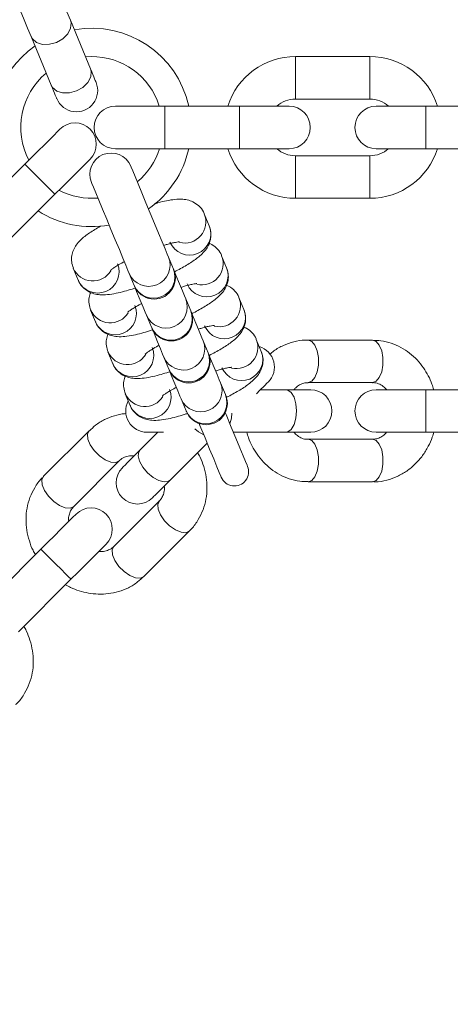
# Model space of a CAD drawing. Units: inches. Extents: x 26698 to 29796, y 29296 to 34787.
# Drawn here: x 28184 to 28245, y 34543 to 34682 of the extents above; entities that cross this region are included whole.
import ezdxf

# ---------------------------------------------------------------- set-up
doc = ezdxf.new("R2010")
doc.units = ezdxf.units.IN
doc.header["$MEASUREMENT"] = 0
doc.layers.add('001 MDP Equipment', color=5, linetype='Continuous')
doc.layers.add('006 MDP Labeling', color=250, linetype='Continuous')

# ---------------------------------------------------------------- blocks, each defined once
blk = doc.blocks.new('A$C02f1c5b1')
at = {"layer": '001 MDP Equipment', "linetype": 'Continuous', "lineweight": 15}
for p, q in [((-52.55, 2352.32), (-55.4, 2359.18)), ((-60.94, 2356.88), (-58.1, 2350.02)), ((-13.15, 2354.07), (-23.65, 2354.07)), ((-23.65, 2348.07), (-23.65, 2354.07)), ((-13.15, 2348.07), (-13.15, 2354.07)), ((-43.15, 2347.9), (-42.85, 2347.07)), ((-23.65, 2348.07), (-13.15, 2348.07)), ((-42.05, 2347.07), (-49.05, 2347.07)), ((-31.55, 2347.07), (-42.05, 2347.07)), ((-42.05, 2341.07), (-42.05, 2347.07)), ((-24.55, 2347.07), (-31.55, 2347.07)), ((-31.55, 2341.07), (-31.55, 2347.07)), ((-5.25, 2347.07), (-12.25, 2347.07)), ((5.25, 2347.07), (-5.25, 2347.07)), ((-5.25, 2341.07), (-5.25, 2347.07)), ((-49.05, 2341.07), (-42.05, 2341.07)), ((-42.05, 2341.07), (-31.55, 2341.07)), ((-31.55, 2341.07), (-24.55, 2341.07)), ((-12.25, 2341.07), (-5.25, 2341.07)), ((-5.25, 2341.07), (5.25, 2341.07)), ((-13.15, 2340.07), (-23.65, 2340.07)), ((-23.65, 2334.07), (-23.65, 2340.07)), ((-13.15, 2334.07), (-13.15, 2340.07)), ((-61.81, 2338.88), (-69.24, 2331.46)), ((-65, 2327.22), (-57.57, 2334.64)), ((-23.65, 2334.07), (-13.15, 2334.07)), ((-35.81, 2330.18), (-36.51, 2331.87)), ((-40.86, 2324.09), (-41.56, 2325.77)), ((-33.36, 2324.28), (-34.06, 2325.96)), ((-54.98, 2324.21), (-54.29, 2322.53)), ((-47.1, 2323.48), (-46.4, 2321.79)), ((-46.36, 2321.69), (-46.4, 2321.79)), ((-38.41, 2318.18), (-39.11, 2319.87)), ((-30.92, 2318.38), (-31.62, 2320.06)), ((-52.54, 2318.31), (-51.84, 2316.63)), ((-44.66, 2317.57), (-43.96, 2315.89)), ((-38.37, 2318.09), (-38.41, 2318.18)), ((-43.92, 2315.79), (-43.96, 2315.89)), ((-28.47, 2312.47), (-29.17, 2314.16)), ((-35.97, 2312.28), (-36.67, 2313.96)), ((-12.78, 2314.07), (-21.87, 2314.07)), ((-50.09, 2312.41), (-49.39, 2310.72)), ((-42.21, 2311.67), (-41.51, 2309.98)), ((-35.93, 2312.18), (-35.97, 2312.28)), ((-41.47, 2309.89), (-41.51, 2309.98)), ((-33.52, 2306.38), (-34.22, 2308.06)), ((-21.87, 2308.07), (-12.78, 2308.07)), ((-47.65, 2306.5), (-46.95, 2304.82)), ((-39.76, 2305.76), (-39.07, 2304.08)), ((-33.48, 2306.28), (-33.52, 2306.38)), ((-25, 2307.07), (-28.57, 2307.07)), ((-21.5, 2307.07), (-25, 2307.07)), ((-5.25, 2307.07), (-12.25, 2307.07)), ((5.25, 2307.07), (-5.25, 2307.07)), ((-5.25, 2301.07), (-5.25, 2307.07)), ((-52.74, 2301.28), (-59.17, 2294.85)), ((-43.06, 2301.07), (-45.58, 2298.54)), ((-44.59, 2301.07), (-42.27, 2301.07)), ((-32.41, 2301.07), (-25, 2301.07)), ((-25, 2301.07), (-21.5, 2301.07)), ((-12.25, 2301.07), (-5.25, 2301.07)), ((-5.25, 2301.07), (5.25, 2301.07)), ((-41.34, 2294.3), (-36.1, 2299.54)), ((-12.78, 2300.07), (-21.87, 2300.07)), ((-54.93, 2290.61), (-48.5, 2297.04)), ((-21.87, 2294.07), (-12.78, 2294.07)), ((-42.84, 2291.38), (-49.27, 2284.95)), ((-45.03, 2280.71), (-38.6, 2287.14)), ((-59.55, 2284.58), (-66.97, 2277.15)), ((-62.73, 2272.91), (-55.31, 2280.33))]:
    blk.add_line(p, q, dxfattribs=at)
at = {"layer": '001 MDP Equipment', "linetype": 'Continuous', "lineweight": 15, "flags": 128}
for points in [[(-55.4, 2359.18), (-55.89, 2360.37), (-56.46, 2361.75), (-57.08, 2363.25), (-57.71, 2364.77), (-58.32, 2366.23), (-58.86, 2367.55), (-59.33, 2368.67), (-59.68, 2369.52), (-59.89, 2370.04), (-59.97, 2370.22)], [(-65.51, 2367.92), (-65.44, 2367.75), (-65.22, 2367.22), (-64.87, 2366.37), (-64.41, 2365.26), (-63.86, 2363.93), (-63.25, 2362.47), (-62.62, 2360.95), (-62.01, 2359.46), (-61.43, 2358.08), (-60.94, 2356.88)], [(-60.94, 2356.88), (-60.76, 2356.56), (-60.16, 2356.06), (-59.33, 2355.79), (-58.35, 2355.8), (-57.36, 2356.07), (-56.46, 2356.58), (-55.76, 2357.27), (-55.36, 2358.05), (-55.3, 2358.82), (-55.4, 2359.18)], [(-58.1, 2350.02), (-57.91, 2349.7), (-57.32, 2349.2), (-56.49, 2348.93), (-55.51, 2348.94), (-54.51, 2349.21), (-53.62, 2349.72), (-52.92, 2350.41), (-52.52, 2351.19), (-52.46, 2351.96), (-52.55, 2352.32)], [(-51.77, 2350.43), (-51.78, 2350.46), (-51.82, 2350.55), (-51.89, 2350.71), (-51.97, 2350.92), (-52.09, 2351.19), (-52.22, 2351.52), (-52.38, 2351.89), (-52.55, 2352.32)], [(-58.1, 2350.02), (-57.92, 2349.6), (-57.76, 2349.22), (-57.63, 2348.89), (-57.52, 2348.62), (-57.43, 2348.41), (-57.36, 2348.25), (-57.33, 2348.16), (-57.31, 2348.13)], [(-56.86, 2343.83), (-56.96, 2343.74), (-57.24, 2343.46), (-57.7, 2343), (-58.31, 2342.38), (-59.06, 2341.63), (-59.92, 2340.78), (-60.85, 2339.85), (-61.81, 2338.88)], [(-57.57, 2334.64), (-56.61, 2335.61), (-55.68, 2336.54), (-54.82, 2337.39), (-54.07, 2338.14), (-53.46, 2338.76), (-53, 2339.22), (-52.72, 2339.5), (-52.62, 2339.59)], [(-57.57, 2334.64), (-57.6, 2334.67), (-57.86, 2334.93), (-58.33, 2335.4), (-58.97, 2336.04), (-59.69, 2336.76), (-60.42, 2337.49), (-61.06, 2338.13), (-61.53, 2338.6), (-61.78, 2338.85), (-61.81, 2338.88)], [(-41.56, 2325.77), (-41.73, 2326.19), (-42.03, 2326.92), (-42.45, 2327.92), (-42.95, 2329.14), (-43.52, 2330.51), (-44.12, 2331.97), (-44.73, 2333.43), (-45.31, 2334.83), (-45.83, 2336.09), (-46.27, 2337.15), (-46.6, 2337.95), (-46.81, 2338.44), (-46.87, 2338.61)], [(-52.42, 2336.31), (-52.35, 2336.14), (-52.14, 2335.65), (-51.81, 2334.85), (-51.38, 2333.8), (-50.85, 2332.54), (-50.27, 2331.14), (-49.67, 2329.67), (-49.06, 2328.21), (-48.49, 2326.84), (-47.99, 2325.62), (-47.58, 2324.62), (-47.27, 2323.89), (-47.1, 2323.48)], [(-39.11, 2319.87), (-39.29, 2320.29), (-39.59, 2321.02), (-40, 2322.01), (-40.51, 2323.23), (-40.82, 2323.99)], [(-46.36, 2321.69), (-46.05, 2320.94), (-45.54, 2319.72), (-45.13, 2318.72), (-44.83, 2317.99), (-44.66, 2317.57)], [(-36.67, 2313.96), (-36.84, 2314.38), (-37.14, 2315.11), (-37.56, 2316.11), (-38.06, 2317.33), (-38.37, 2318.09)], [(-43.92, 2315.79), (-43.6, 2315.03), (-43.1, 2313.81), (-42.69, 2312.82), (-42.38, 2312.09), (-42.21, 2311.67)], [(-21.87, 2314.07), (-21.87, 2314.07), (-21.36, 2313.89), (-20.91, 2313.37), (-20.57, 2312.57), (-20.4, 2311.59), (-20.4, 2310.55), (-20.57, 2309.57), (-20.91, 2308.77), (-21.36, 2308.25), (-21.87, 2308.07), (-21.87, 2308.07)], [(-12.78, 2314.07), (-12.27, 2313.89), (-11.82, 2313.37), (-11.48, 2312.57), (-11.3, 2311.59), (-11.3, 2310.55), (-11.48, 2309.57), (-11.82, 2308.77), (-12.27, 2308.25), (-12.78, 2308.07)], [(-34.22, 2308.06), (-34.39, 2308.48), (-34.7, 2309.21), (-35.11, 2310.21), (-35.61, 2311.42), (-35.93, 2312.18)], [(-41.47, 2309.89), (-41.16, 2309.13), (-40.65, 2307.91), (-40.24, 2306.91), (-39.94, 2306.18), (-39.76, 2305.76)], [(-29.13, 2306.51), (-28.65, 2306.99), (-28.01, 2307.63), (-27.62, 2308.02), (-27.49, 2308.15)], [(-25, 2301.07), (-24.74, 2301.11), (-24.25, 2301.47), (-23.85, 2302.14), (-23.59, 2303.04), (-23.5, 2304.07), (-23.59, 2305.09), (-23.85, 2306), (-24.25, 2306.67), (-24.74, 2307.02), (-25, 2307.07)], [(-30.41, 2296.25), (-30.48, 2296.42), (-30.69, 2296.92), (-31.03, 2297.74), (-31.49, 2298.85), (-32.05, 2300.21), (-32.71, 2301.8), (-33.43, 2303.55), (-33.55, 2303.83)], [(-32.9, 2302.25), (-32.68, 2303.04), (-32.6, 2303.74)], [(-37.25, 2302.3), (-37.13, 2302.02), (-36.4, 2300.27), (-35.75, 2298.68), (-35.18, 2297.32), (-34.72, 2296.21), (-34.39, 2295.39), (-34.18, 2294.89), (-34.11, 2294.72)], [(-48.5, 2297.04), (-48.99, 2296.8), (-49.68, 2296.85), (-50.48, 2297.18), (-51.3, 2297.75), (-52.04, 2298.48), (-52.6, 2299.3), (-52.93, 2300.1), (-52.98, 2300.79), (-52.74, 2301.28)], [(-37.85, 2301.56), (-37.3, 2301.13), (-36.59, 2300.72)], [(-21.87, 2300.07), (-21.36, 2299.89), (-20.91, 2299.37), (-20.57, 2298.57), (-20.4, 2297.59), (-20.4, 2296.55), (-20.57, 2295.57), (-20.91, 2294.77), (-21.36, 2294.25), (-21.87, 2294.07)], [(-12.78, 2300.07), (-12.27, 2299.89), (-11.82, 2299.37), (-11.48, 2298.57), (-11.3, 2297.59), (-11.3, 2296.55), (-11.48, 2295.57), (-11.82, 2294.77), (-12.27, 2294.25), (-12.78, 2294.07), (-12.78, 2294.07)], [(-45.58, 2298.54), (-46.12, 2298), (-46.61, 2297.51), (-47.04, 2297.09), (-47.4, 2296.73), (-47.68, 2296.44), (-47.89, 2296.23), (-48.02, 2296.11), (-48.06, 2296.06)], [(-45.58, 2298.54), (-45.74, 2298.32), (-45.83, 2297.73), (-45.64, 2296.97), (-45.19, 2296.15), (-44.52, 2295.36), (-43.73, 2294.7), (-42.91, 2294.24), (-42.16, 2294.05), (-41.56, 2294.15), (-41.34, 2294.3)], [(-54.93, 2290.61), (-55.42, 2290.37), (-56.11, 2290.42), (-56.91, 2290.75), (-57.73, 2291.32), (-58.47, 2292.05), (-59.03, 2292.87), (-59.36, 2293.67), (-59.41, 2294.36), (-59.17, 2294.85), (-59.17, 2294.85)], [(-43.82, 2291.82), (-43.77, 2291.86), (-43.65, 2291.99), (-43.44, 2292.2), (-43.15, 2292.49), (-42.79, 2292.85), (-42.37, 2293.27), (-41.88, 2293.76), (-41.34, 2294.3)], [(-38.6, 2287.14), (-38.6, 2287.14), (-39.09, 2286.9), (-39.78, 2286.95), (-40.58, 2287.28), (-41.4, 2287.85), (-42.14, 2288.58), (-42.7, 2289.4), (-43.03, 2290.2), (-43.08, 2290.89), (-42.84, 2291.38), (-42.84, 2291.38)], [(-54.6, 2289.53), (-54.69, 2289.43), (-54.98, 2289.15), (-55.43, 2288.69), (-56.05, 2288.08), (-56.8, 2287.33), (-57.65, 2286.47), (-58.58, 2285.54), (-59.55, 2284.58)], [(-55.31, 2280.33), (-54.34, 2281.3), (-53.41, 2282.23), (-52.56, 2283.08), (-51.81, 2283.83), (-51.19, 2284.45), (-50.73, 2284.91), (-50.45, 2285.19), (-50.36, 2285.28)], [(-45.03, 2280.71), (-45.52, 2280.47), (-46.21, 2280.52), (-47.01, 2280.85), (-47.83, 2281.42), (-48.57, 2282.15), (-49.13, 2282.97), (-49.46, 2283.77), (-49.51, 2284.46), (-49.27, 2284.95), (-49.27, 2284.95)], [(-55.31, 2280.33), (-55.34, 2280.37), (-55.59, 2280.62), (-56.06, 2281.09), (-56.7, 2281.73), (-57.43, 2282.45), (-58.15, 2283.18), (-58.79, 2283.82), (-59.26, 2284.29), (-59.52, 2284.54), (-59.55, 2284.58)]]:
    blk.add_lwpolyline(points, dxfattribs=at)
at = {"layer": '001 MDP Equipment', "linetype": 'Continuous', "lineweight": 15}
blk.add_circle((0, 2217.6), 225, dxfattribs=at)
for centre, radius, start, end in [((0, 2217.6), 246.3, 90, 252.2715), ((-52.38, 2344.07), 14, 12.3736, 100.1264), ((-52.38, 2344.07), 14, 124.8736, 202.5), ((-52.38, 2344.07), 10, 22.5, 95.0424), ((-23.65, 2344.07), 10, 90, 162.5424), ((-13.15, 2344.07), 10, 17.4576, 90), ((-52.38, 2344.07), 10, 129.9576, 207.5424), ((-54.54, 2349.28), 3, 202.5, 22.5), ((-23.65, 2344.07), 4, 90, 131.4096), ((-13.15, 2344.07), 4, 48.5904, 90), ((-49.05, 2344.07), 3, 90, 270), ((-24.55, 2344.07), 3, 270, 90), ((-12.25, 2344.07), 3, 90, 270), ((-54.74, 2341.71), 3, 315, 135), ((-52.38, 2344.07), 10, 309.9576, 342.5424), ((-52.38, 2344.07), 14, 304.8736, 347.6264), ((-23.65, 2344.07), 10, 197.4576, 270), ((-23.65, 2344.07), 4, 228.5904, 270), ((-13.15, 2344.07), 10, 270, 342.5424), ((-13.15, 2344.07), 4, 270, 311.4096), ((-49.65, 2337.46), 3, 22.5, 202.5), ((-52.38, 2344.07), 10, 242.4576, 275.267), ((-52.38, 2344.07), 14, 237.3736, 280.1264), ((-39.29, 2330.75), 3, 256.2914, 21.8185), ((-38.59, 2329.06), 3, 203.0753, 21.9219), ((-44.34, 2324.65), 3, 203.0809, 21.9172), ((-36.85, 2324.85), 3, 256.2843, 21.8202), ((-52.23, 2325.41), 3, 203.4104, 328.5357), ((-51.53, 2323.71), 3, 203.1653, 21.8361), ((-43.64, 2322.97), 3, 203.0862, 21.9161), ((-43.59, 2322.84), 3, 202.5, 22.5), ((-24.86, 2330.67), 17.3, 202.3647, 202.7169), ((-36.15, 2323.16), 3, 203.0793, 21.9221), ((-41.9, 2318.75), 3, 203.0862, 21.9161), ((-34.4, 2318.95), 3, 256.2875, 21.8223), ((-49.78, 2319.5), 3, 203.4164, 328.5348), ((-49.08, 2317.81), 3, 203.1665, 21.8349), ((-33.7, 2317.25), 3, 203.0727, 21.9253), ((-41.2, 2317.06), 3, 203.0848, 21.9133), ((-41.15, 2316.94), 3, 202.5, 22.5), ((-31.96, 2313.04), 3, 256.2819, 21.8246), ((-46.64, 2311.9), 3, 203.1618, 21.8354), ((-39.45, 2312.84), 3, 203.0833, 21.9139), ((-29.61, 2310.27), 3, 315, 73.4118), ((-47.33, 2313.6), 3, 203.4129, 328.5332), ((-38.75, 2311.16), 3, 203.0862, 21.9161), ((-38.7, 2311.03), 3, 202.5, 22.5), ((-31.25, 2311.35), 3, 203.0767, 21.9255), ((-37, 2306.94), 3, 203.0861, 21.9152), ((-44.89, 2307.69), 3, 203.4104, 328.5357), ((-44.19, 2306), 3, 203.1649, 21.8373), ((-36.31, 2305.26), 3, 203.0847, 21.9125), ((-36.25, 2305.13), 3, 202.5, 22.5), ((-21.5, 2304.07), 3, 270, 90), ((-12.25, 2304.07), 3, 90, 270), ((-44.59, 2304.07), 3, 151.5882, 270), ((-37.55, 2304.65), 1.62, 200.665, 204.4167), ((-45.94, 2293.94), 3, 135, 315), ((-32.26, 2295.49), 2, 202.5, 22.5), ((-52.48, 2287.4), 3, 315, 135)]:
    blk.add_arc(centre, radius, start, end, dxfattribs=at)
for points, knots in [([(-36.52, 2331.86), (-36.53, 2331.89), (-36.62, 2332.25), (-37.09, 2332.85), (-37.86, 2333.48), (-38.74, 2333.83), (-39.67, 2333.97), (-40.65, 2333.93), (-41.78, 2333.75), (-42.78, 2333.52), (-43.4, 2333.33), (-43.58, 2333.28)], [0, 0, 0, 0, 0.009614, 0.117771, 0.232405, 0.33628, 0.450228, 0.611462, 0.78068, 0.935009, 1, 1, 1, 1]), ([(-51.15, 2330.13), (-51.15, 2330.13), (-51.44, 2329.97), (-51.97, 2329.66), (-52.72, 2329.18), (-53.39, 2328.69), (-54.01, 2328.16), (-54.54, 2327.55), (-54.98, 2326.8), (-55.22, 2325.98), (-55.27, 2325.08), (-55.07, 2324.5), (-54.97, 2324.22)], [0, 0, 0, 0, 0.000338, 0.113959, 0.229892, 0.348659, 0.473656, 0.605623, 0.705244, 0.80189, 0.903448, 1, 1, 1, 1]), ([(-40.75, 2323.69), (-40.66, 2323.73), (-40.27, 2323.93), (-39.62, 2324.28), (-38.81, 2324.74), (-38.08, 2325.22), (-37.41, 2325.7), (-36.79, 2326.24), (-36.25, 2326.85), (-35.82, 2327.59), (-35.57, 2328.42), (-35.53, 2329.32), (-35.72, 2329.9), (-35.82, 2330.18)], [0, 0, 0, 0, 0.028767, 0.123863, 0.223432, 0.325047, 0.429162, 0.538704, 0.654364, 0.741675, 0.826397, 0.915386, 1, 1, 1, 1]), ([(-42.24, 2327.42), (-42.08, 2327.47), (-41.67, 2327.6), (-41.11, 2327.74), (-40.57, 2327.86), (-40.2, 2327.93), (-39.98, 2327.95), (-39.98, 2327.94), (-39.98, 2327.94)], [0, 0, 0, 0, 0.136607, 0.34531, 0.546685, 0.734885, 0.905515, 1, 1, 1, 1]), ([(-34.07, 2325.96), (-34.08, 2325.99), (-34.17, 2326.34), (-34.64, 2326.93), (-35.27, 2327.49), (-35.7, 2327.65), (-35.82, 2327.69)], [0, 0, 0, 0, 0.03454, 0.422191, 0.833123, 1, 1, 1, 1]), ([(-49.75, 2323.9), (-49.75, 2323.9), (-49.76, 2323.89), (-49.58, 2324.04), (-49.24, 2324.28), (-48.69, 2324.63), (-48.19, 2324.91), (-47.84, 2325.1), (-47.78, 2325.12)], [0, 0, 0, 0, 0.081295, 0.267563, 0.472332, 0.686548, 0.953586, 1, 1, 1, 1]), ([(-38.31, 2317.78), (-38.21, 2317.83), (-37.82, 2318.02), (-37.17, 2318.38), (-36.37, 2318.84), (-35.63, 2319.31), (-34.96, 2319.8), (-34.34, 2320.34), (-33.8, 2320.94), (-33.37, 2321.69), (-33.12, 2322.51), (-33.08, 2323.42), (-33.28, 2323.99), (-33.37, 2324.28)], [0, 0, 0, 0, 0.028769, 0.123855, 0.223435, 0.325058, 0.429142, 0.538698, 0.654357, 0.741668, 0.826371, 0.915379, 1, 1, 1, 1]), ([(-54.27, 2322.53), (-54.27, 2322.5), (-54.17, 2322.15), (-53.7, 2321.55), (-52.93, 2320.92), (-52.05, 2320.57), (-51.12, 2320.43), (-50.14, 2320.47), (-49.01, 2320.64), (-47.84, 2320.93), (-46.9, 2321.2), (-46.35, 2321.38), (-46.19, 2321.44)], [0, 0, 0, 0, 0.008599, 0.105345, 0.207882, 0.300802, 0.402715, 0.546952, 0.698315, 0.836347, 0.950709, 1, 1, 1, 1]), ([(-39.79, 2321.51), (-39.63, 2321.56), (-39.23, 2321.69), (-38.66, 2321.84), (-38.13, 2321.96), (-37.75, 2322.02), (-37.54, 2322.04), (-37.54, 2322.04), (-37.54, 2322.04)], [0, 0, 0, 0, 0.1366, 0.345341, 0.546654, 0.734899, 0.905465, 1, 1, 1, 1]), ([(-31.63, 2320.06), (-31.63, 2320.09), (-31.73, 2320.44), (-32.2, 2321.03), (-32.83, 2321.59), (-33.25, 2321.74), (-33.37, 2321.79)], [0, 0, 0, 0, 0.034463, 0.422185, 0.833122, 1, 1, 1, 1]), ([(-52.53, 2320.8), (-52.61, 2320.56), (-52.79, 2320.06), (-52.82, 2319.17), (-52.62, 2318.59), (-52.53, 2318.31)], [0, 0, 0, 0, 0.308442, 0.662975, 1, 1, 1, 1]), ([(-47.3, 2318), (-47.3, 2318), (-47.31, 2317.99), (-47.14, 2318.14), (-46.8, 2318.38), (-46.25, 2318.72), (-45.74, 2319.01), (-45.39, 2319.19), (-45.34, 2319.22)], [0, 0, 0, 0, 0.081297, 0.267514, 0.472287, 0.686507, 0.953586, 1, 1, 1, 1]), ([(-35.86, 2311.88), (-35.77, 2311.93), (-35.38, 2312.12), (-34.73, 2312.47), (-33.92, 2312.94), (-33.19, 2313.41), (-32.51, 2313.9), (-31.9, 2314.43), (-31.36, 2315.04), (-30.92, 2315.79), (-30.68, 2316.61), (-30.64, 2317.51), (-30.83, 2318.09), (-30.93, 2318.37)], [0, 0, 0, 0, 0.028767, 0.123863, 0.223433, 0.325061, 0.429155, 0.538703, 0.654358, 0.74167, 0.826391, 0.915381, 1, 1, 1, 1]), ([(-51.83, 2316.63), (-51.82, 2316.6), (-51.73, 2316.24), (-51.26, 2315.65), (-50.49, 2315.01), (-49.6, 2314.67), (-48.67, 2314.52), (-47.69, 2314.56), (-46.57, 2314.74), (-45.4, 2315.02), (-44.45, 2315.3), (-43.91, 2315.48), (-43.74, 2315.53)], [0, 0, 0, 0, 0.0086158, 0.1053498, 0.2078876, 0.3008023, 0.4027189, 0.5469472, 0.6983103, 0.8363553, 0.9507016, 1, 1, 1, 1]), ([(-37.35, 2315.61), (-37.19, 2315.66), (-36.78, 2315.79), (-36.22, 2315.94), (-35.68, 2316.06), (-35.31, 2316.12), (-35.09, 2316.14), (-35.09, 2316.14), (-35.09, 2316.14)], [0, 0, 0, 0, 0.136595, 0.345328, 0.546652, 0.734896, 0.905519, 1, 1, 1, 1]), ([(-29.18, 2314.15), (-29.19, 2314.18), (-29.28, 2314.54), (-29.75, 2315.12), (-30.38, 2315.68), (-30.8, 2315.84), (-30.93, 2315.89)], [0, 0, 0, 0, 0.0345366, 0.4222215, 0.8331191, 1, 1, 1, 1]), ([(-50.08, 2314.9), (-50.17, 2314.66), (-50.34, 2314.15), (-50.37, 2313.27), (-50.18, 2312.69), (-50.08, 2312.41)], [0, 0, 0, 0, 0.308433, 0.662955, 1, 1, 1, 1]), ([(-44.86, 2312.1), (-44.86, 2312.09), (-44.87, 2312.08), (-44.69, 2312.23), (-44.35, 2312.47), (-43.8, 2312.82), (-43.3, 2313.11), (-42.94, 2313.29), (-42.89, 2313.32)], [0, 0, 0, 0, 0.081295, 0.267563, 0.472332, 0.686549, 0.953609, 1, 1, 1, 1]), ([(-21.87, 2314.04), (-22.01, 2314.05), (-22.68, 2314.09), (-23.87, 2313.86), (-25.36, 2313.35), (-26.5, 2312.73), (-27.08, 2312.23), (-27.27, 2312.06)], [0, 0, 0, 0, 0.069113, 0.348762, 0.611107, 0.873956, 1, 1, 1, 1]), ([(-4.15, 2307.07), (-4.22, 2307.33), (-4.42, 2308.01), (-4.9, 2309.06), (-5.59, 2310.21), (-6.47, 2311.3), (-7.53, 2312.27), (-8.76, 2313.08), (-10.13, 2313.67), (-11.49, 2314.02), (-12.39, 2314.03), (-12.78, 2314.04)], [0, 0, 0, 0, 0.066899, 0.170777, 0.282088, 0.398305, 0.518555, 0.642255, 0.769258, 0.899833, 1, 1, 1, 1]), ([(-33.41, 2305.98), (-33.32, 2306.02), (-32.93, 2306.22), (-32.28, 2306.57), (-31.48, 2307.03), (-30.74, 2307.5), (-30.07, 2307.99), (-29.45, 2308.53), (-28.91, 2309.14), (-28.48, 2309.88), (-28.23, 2310.71), (-28.19, 2311.61), (-28.39, 2312.19), (-28.48, 2312.47)], [0, 0, 0, 0, 0.028778, 0.123873, 0.223444, 0.325066, 0.42915, 0.538707, 0.654361, 0.741671, 0.826374, 0.915382, 1, 1, 1, 1]), ([(-49.38, 2310.72), (-49.37, 2310.7), (-49.28, 2310.34), (-48.81, 2309.74), (-48.04, 2309.11), (-47.16, 2308.76), (-46.23, 2308.62), (-45.25, 2308.66), (-44.12, 2308.84), (-42.95, 2309.12), (-42.01, 2309.39), (-41.46, 2309.57), (-41.3, 2309.63)], [0, 0, 0, 0, 0.0086157, 0.1053589, 0.2079022, 0.3008196, 0.4027227, 0.5469481, 0.6983254, 0.8363508, 0.9507102, 1, 1, 1, 1]), ([(-34.9, 2309.71), (-34.74, 2309.76), (-34.34, 2309.88), (-33.77, 2310.03), (-33.24, 2310.15), (-32.86, 2310.22), (-32.65, 2310.23), (-32.65, 2310.23), (-32.64, 2310.23)], [0, 0, 0, 0, 0.136618, 0.345316, 0.546649, 0.734852, 0.905468, 1, 1, 1, 1]), ([(-47.64, 2308.99), (-47.72, 2308.76), (-47.89, 2308.25), (-47.93, 2307.36), (-47.73, 2306.79), (-47.63, 2306.51)], [0, 0, 0, 0, 0.308446, 0.662905, 1, 1, 1, 1]), ([(-42.41, 2306.19), (-42.41, 2306.19), (-42.42, 2306.18), (-42.25, 2306.33), (-41.9, 2306.57), (-41.35, 2306.91), (-40.85, 2307.2), (-40.5, 2307.38), (-40.45, 2307.41)], [0, 0, 0, 0, 0.081298, 0.26752, 0.472296, 0.686521, 0.953585, 1, 1, 1, 1]), ([(-23.86, 2307.07), (-23.77, 2307.16), (-23.53, 2307.45), (-23.05, 2307.77), (-22.46, 2308.03), (-22.07, 2308.04), (-21.87, 2308.05)], [0, 0, 0, 0, 0.137549, 0.408284, 0.707506, 1, 1, 1, 1]), ([(-12.78, 2308.05), (-12.74, 2308.06), (-12.46, 2308.09), (-11.96, 2307.94), (-11.31, 2307.61), (-10.95, 2307.24), (-10.78, 2307.07)], [0, 0, 0, 0, 0.053533, 0.423432, 0.741134, 1, 1, 1, 1]), ([(-46.94, 2304.82), (-46.93, 2304.79), (-46.84, 2304.44), (-46.37, 2303.84), (-45.6, 2303.21), (-44.71, 2302.86), (-43.78, 2302.72), (-42.8, 2302.75), (-41.68, 2302.93), (-40.51, 2303.22), (-39.56, 2303.49), (-39.02, 2303.67), (-38.85, 2303.72)], [0, 0, 0, 0, 0.008616, 0.105344, 0.207889, 0.300803, 0.402705, 0.546949, 0.698311, 0.836356, 0.950702, 1, 1, 1, 1]), ([(-47.52, 2303.7), (-47.6, 2303.69), (-48.16, 2303.67), (-49.2, 2303.41), (-50.59, 2302.88), (-51.8, 2302.16), (-52.44, 2301.53), (-52.72, 2301.26)], [0, 0, 0, 0, 0.0365624, 0.284101, 0.5382614, 0.799558, 1, 1, 1, 1]), ([(-30.5, 2301.07), (-30.43, 2300.8), (-30.24, 2300.13), (-29.76, 2299.07), (-29.07, 2297.92), (-28.18, 2296.83), (-27.12, 2295.86), (-25.9, 2295.05), (-24.52, 2294.46), (-23.16, 2294.11), (-22.26, 2294.1), (-21.87, 2294.1)], [0, 0, 0, 0, 0.066896, 0.170774, 0.282089, 0.398306, 0.518556, 0.642256, 0.769258, 0.899834, 1, 1, 1, 1]), ([(-21.87, 2300.08), (-21.91, 2300.08), (-22.19, 2300.04), (-22.69, 2300.19), (-23.34, 2300.52), (-23.71, 2300.9), (-23.87, 2301.07)], [0, 0, 0, 0, 0.0535305, 0.4234132, 0.7411011, 1, 1, 1, 1]), ([(-12.78, 2294.1), (-12.65, 2294.09), (-11.97, 2294.04), (-10.78, 2294.27), (-9.29, 2294.78), (-7.93, 2295.56), (-6.73, 2296.56), (-5.7, 2297.74), (-4.91, 2299.03), (-4.4, 2300.16), (-4.21, 2300.84), (-4.15, 2301.07)], [0, 0, 0, 0, 0.034623, 0.174716, 0.306134, 0.437811, 0.56941, 0.699898, 0.826879, 0.94277, 1, 1, 1, 1]), ([(-10.79, 2301.07), (-10.88, 2300.97), (-11.12, 2300.68), (-11.6, 2300.36), (-12.19, 2300.11), (-12.58, 2300.09), (-12.78, 2300.08)], [0, 0, 0, 0, 0.137513, 0.408259, 0.707494, 1, 1, 1, 1]), ([(-48.49, 2297.03), (-48.47, 2297.06), (-48.29, 2297.28), (-47.83, 2297.53), (-47.14, 2297.76), (-46.62, 2297.75), (-46.38, 2297.74)], [0, 0, 0, 0, 0.05354, 0.423452, 0.741126, 1, 1, 1, 1]), ([(-38.62, 2287.16), (-38.52, 2287.25), (-38.01, 2287.7), (-37.34, 2288.7), (-36.64, 2290.11), (-36.23, 2291.62), (-36.08, 2293.18), (-36.2, 2294.74), (-36.55, 2296.21), (-36.98, 2297.36), (-37.33, 2297.99), (-37.45, 2298.19)], [0, 0, 0, 0, 0.034608, 0.174723, 0.306143, 0.437817, 0.569408, 0.699905, 0.826884, 0.942773, 1, 1, 1, 1]), ([(-59.15, 2294.83), (-59.25, 2294.74), (-59.76, 2294.29), (-60.44, 2293.29), (-61.14, 2291.88), (-61.55, 2290.37), (-61.69, 2288.81), (-61.58, 2287.25), (-61.23, 2285.77), (-60.79, 2284.62), (-60.44, 2284), (-60.33, 2283.8)], [0, 0, 0, 0, 0.0346197, 0.1747174, 0.306146, 0.4378176, 0.5694124, 0.6999023, 0.8268787, 0.9427697, 1, 1, 1, 1]), ([(-42.15, 2293.49), (-42.14, 2293.36), (-42.11, 2292.99), (-42.22, 2292.42), (-42.45, 2291.83), (-42.72, 2291.53), (-42.85, 2291.39)], [0, 0, 0, 0, 0.137508, 0.4082438, 0.7075041, 1, 1, 1, 1]), ([(-55.63, 2288.5), (-55.64, 2288.62), (-55.67, 2289), (-55.55, 2289.57), (-55.32, 2290.16), (-55.05, 2290.45), (-54.92, 2290.6)], [0, 0, 0, 0, 0.137529, 0.408277, 0.707495, 1, 1, 1, 1]), ([(-49.28, 2284.96), (-49.31, 2284.93), (-49.48, 2284.71), (-49.94, 2284.46), (-50.64, 2284.23), (-51.16, 2284.24), (-51.39, 2284.25)], [0, 0, 0, 0, 0.053543, 0.423431, 0.741158, 1, 1, 1, 1]), ([(-56.08, 2279.56), (-55.84, 2279.42), (-55.23, 2279.08), (-54.15, 2278.67), (-52.84, 2278.34), (-51.45, 2278.2), (-50.01, 2278.26), (-48.57, 2278.56), (-47.18, 2279.11), (-45.97, 2279.83), (-45.33, 2280.46), (-45.05, 2280.73)], [0, 0, 0, 0, 0.066895, 0.170772, 0.282086, 0.398308, 0.518546, 0.642244, 0.769251, 0.899824, 1, 1, 1, 1]), ([(-63.12, 2262.66), (-63.02, 2262.74), (-62.51, 2263.19), (-61.84, 2264.19), (-61.14, 2265.61), (-60.73, 2267.11), (-60.58, 2268.67), (-60.7, 2270.24), (-61.05, 2271.71), (-61.49, 2272.86), (-61.83, 2273.48), (-61.95, 2273.69)], [0, 0, 0, 0, 0.0346148, 0.1747239, 0.3061383, 0.437812, 0.5694091, 0.699901, 0.8268795, 0.9427901, 1, 1, 1, 1])]:
    blk.add_open_spline(points, degree=3, knots=knots, dxfattribs=at)

msp = doc.modelspace()

# ---------------------------------------------------------------- block references
at = {"layer": '006 MDP Labeling'}
msp.add_blockref('A$C02f1c5b1', (28246.79, 32322.97), dxfattribs=at)

doc.saveas('drawing.dxf')
